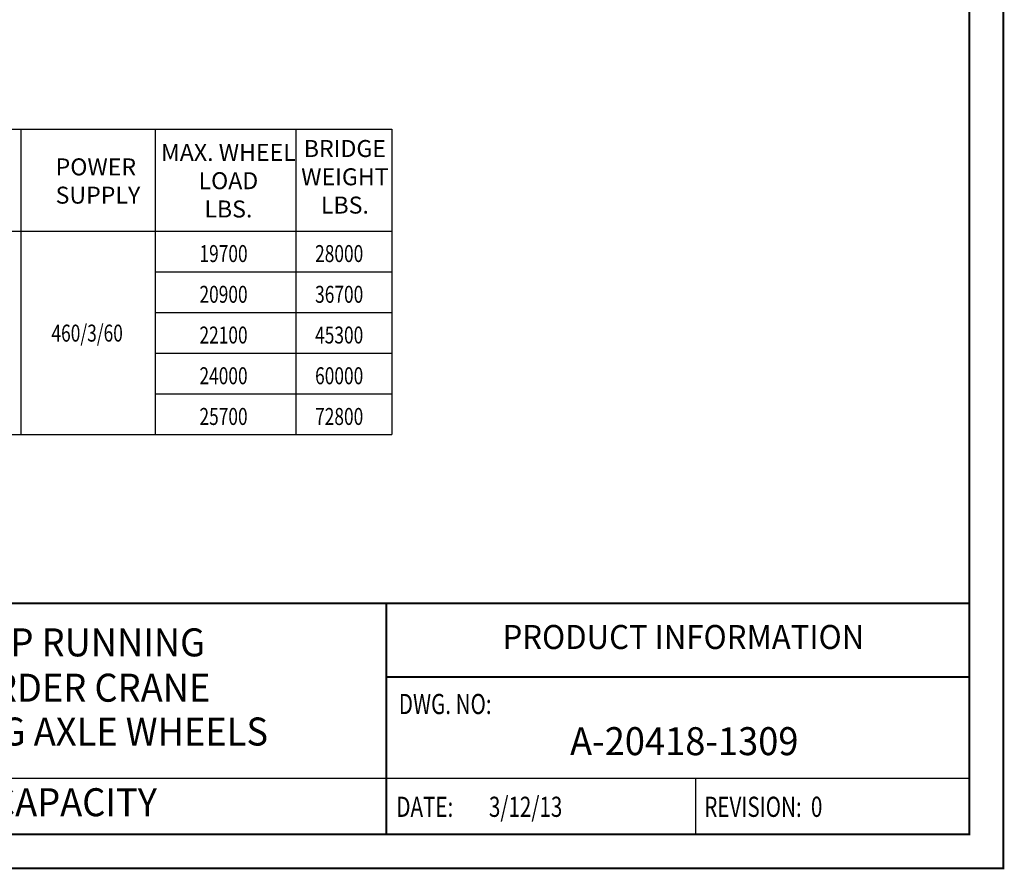
# Model space of a CAD drawing. Extents: x -13 to 647, y -10 to 490.
# Drawn here: x 357 to 647, y -10 to 240 of the extents above; entities that cross this region are included whole.
import ezdxf
from ezdxf.enums import TextEntityAlignment as Align

# ---------------------------------------------------------------- set-up
doc = ezdxf.new("R2010")
doc.units = 0
doc.header["$LTSCALE"] = 6
doc.header["$MEASUREMENT"] = 0
doc.linetypes.add('DOTX2', pattern=[0.5, 0, -0.5])
doc.layers.get('0').update_dxf_attribs({"linetype": 'CONTINUOUS'})
doc.layers.add('DIM', color=7, linetype='CONTINUOUS')
doc.layers.add('DOT', color=8, linetype='DOTX2')
doc.styles.add('ROMANS', font='ROMANS.SHX', dxfattribs={"width": 0.75})
doc.styles.get("Standard").update_dxf_attribs({"font": 'ROMANS.SHX', "width": 0.75})

msp = doc.modelspace()

# ---------------------------------------------------------------- linework, layer by layer
for p, q in [((25.44358, 207.79509), (466.69354, 207.79509)), ((357.34868, 207.79509), (357.34868, 117.79509)), ((396.95296, 207.79509), (396.95296, 117.79509)), ((438.34583, 207.79509), (438.34583, 117.79509)), ((466.69354, 207.79509), (466.69354, 117.79509)), ((25.44358, 177.79509), (466.69354, 177.79509)), ((396.95296, 165.79509), (466.69354, 165.79509)), ((396.95296, 153.79509), (466.69354, 153.79509)), ((396.95296, 141.79509), (466.69354, 141.79509)), ((396.95296, 129.79509), (466.69354, 129.79509)), ((25.44358, 117.79509), (466.69354, 117.79509)), ((588.08881, 0), (0, 0))]:
    msp.add_line(p, q)
at = {"const_width": 0.594}
msp.add_lwpolyline([(0, 480.15), (0, 0), (636.9, 0), (636.9, 480.15)], close=True, dxfattribs=at)
for points in [[(636.9, 68.08349), (0, 68.08349)], [(465.02317, 68.08349), (465.02317, 0)], [(636.9, 46.33087), (465.02317, 46.33087)]]:
    msp.add_lwpolyline(points, dxfattribs=at)
for points in [[(636.9, 16.5), (243.51845, 16.5)], [(556.15163, 16.5), (556.15163, 0)]]:
    msp.add_lwpolyline(points)
at = {"layer": 'DOT', "const_width": 0.594}
msp.add_lwpolyline([(-10, 490.15), (-10, -10), (646.9, -10), (646.9, 490.15)], close=True, dxfattribs=at)

# ---------------------------------------------------------------- texts
at = {"style": 'ROMANS', "width": 0.95}
for s, height, p in [('PRODUCT INFORMATION', 7.0906376, (552.60344, 57.24336)), ('CLASS D TOP RUNNING', 8.25, (353.767, 55.50569)), ('DOUBLE GIRDER CRANE', 8.25, (353.767, 42.14894)), ('WITH ROTATING AXLE WHEELS', 8.25, (353.767, 29.23472)), ('A-20418-1309', 8.25, (552.86759, 26.394)), ('30 TON CAPACITY', 8.25, (353.767, 8.39841))]:
    msp.add_text(s, height=height, dxfattribs=at).set_placement(p, align=Align.MIDDLE)
at = {"style": 'ROMANS', "width": 0.75}
for s, p in [('DWG. NO:', (468.72151, 33.59407)), ('DATE:', (467.99609, 3.3)), ('3/12/13', (495.28505, 3.3)), ('REVISION:  0', (558.76184, 3.3))]:
    msp.add_text(s, height=5.94, dxfattribs=at).set_placement(p, align=Align.BOTTOM_LEFT)
at = {"char_height": 5}
for s, insert, attachment_point in [('MAX. WHEEL\\PLOAD\\PLBS.', (418.48956, 191.97946), 5), ('BRIDGE\\PWEIGHT\\PLBS.', (452.83104, 181.38324), 8), ('POWER\\PSUPPLY', (367.56762, 199.2026), 1)]:
    msp.add_mtext(s, dxfattribs=dict(at, insert=insert, attachment_point=attachment_point))
at = {"layer": 'DIM', "color": 7, "width": 0.75}
for s, p in [('19700', (417.06304, 171.15098)), ('28000', (451.14667, 171.15098)), ('20900', (417.06304, 159.15098)), ('36700', (451.14667, 159.15098)), ('460/3/60', (376.86687, 147.71563)), ('22100', (417.06304, 147.15098)), ('45300', (451.14667, 147.15098)), ('24000', (417.06304, 135.15098)), ('60000', (451.14667, 135.15098)), ('25700', (417.06304, 123.15098)), ('72800', (451.14667, 123.15098))]:
    msp.add_text(s, height=5, dxfattribs=at).set_placement(p, align=Align.MIDDLE_CENTER)

doc.saveas('drawing.dxf')
